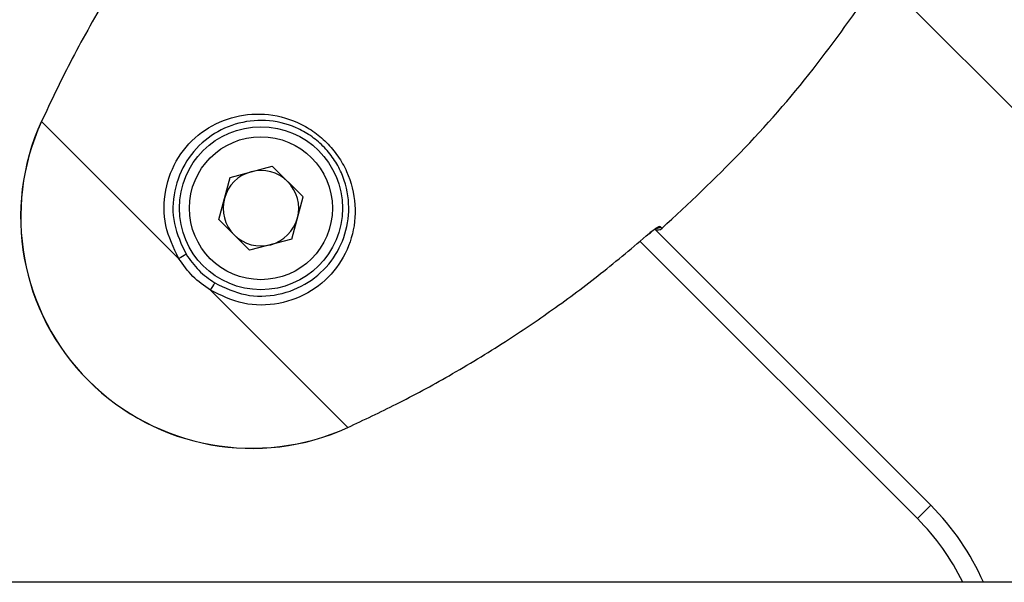
# Model space of a CAD drawing. Units: millimetres. Extents: x -3571 to 4029, y -3654 to 3946.
# Drawn here: x 326 to 404, y 154 to 199 of the extents above; entities that cross this region are included whole.
import ezdxf

# ---------------------------------------------------------------- set-up
doc = ezdxf.new("R2010")
doc.units = ezdxf.units.MM

msp = doc.modelspace()

# ---------------------------------------------------------------- linework, layer by layer
at = {"color": 7, "linetype": 'Continuous', "lineweight": 25}
for p, q in [((394.111, 202.927), (442.634, 154.405)), ((338.383, 180.212), (327.438, 191.157)), ((342.464, 186.692), (345.821, 187.592)), ((348.278, 185.134), (345.821, 187.592)), ((341.564, 183.335), (342.464, 186.692)), ((347.379, 181.777), (348.278, 185.134)), ((341.564, 183.335), (344.022, 180.878)), ((375.875, 182.224), (375.881, 182.217)), ((376.303, 182.552), (398.308, 160.547)), ((376.758, 182.762), (376.887, 182.634)), ((376.888, 182.632), (376.887, 182.634)), ((347.379, 181.777), (344.022, 180.878)), ((397.247, 159.486), (375.127, 181.606)), ((351.843, 166.752), (340.898, 177.697)), ((398.308, 160.547), (397.247, 159.486)), ((655.547, 154.405), (288.338, 154.405))]:
    msp.add_line(p, q, dxfattribs=at)
for radius in [6.5, 5.7]:
    msp.add_circle((344.921, 184.235), radius, dxfattribs=at)
for centre, radius, start, end in [((344.214, 183.528), 18.444, 155.54485, 294.45515), ((344.214, 183.528), 18.429, 155.54485, 294.45515), ((344.921, 184.235), 3.01, 105, 165), ((344.921, 184.235), 3.01, 45, 105), ((344.921, 184.235), 3.01, 345, 45), ((344.921, 184.235), 3.01, 165, 225), ((344.921, 184.235), 3.01, 285, 345), ((344.921, 184.235), 3.01, 225, 285), ((376.554, 183.006), 0.499, 238.00168, 311.73268), ((376.556, 183.006), 0.5, 239.95937, 311.62273), ((376.423, 183.137), 0.503, 270.47471, 311.728), ((345.804, 168.577), 13.8, 119.71942, 122.52814), ((329.263, 185.118), 13.8, 327.47186, 330.28058), ((384.166, 146.405), 20, 23.57818, 45), ((384.166, 146.405), 18.5, 25.62203, 45)]:
    msp.add_arc(centre, radius, start, end, dxfattribs=at)
for points, knots in [([(342.91, 215.189), (341.622, 213.654), (339.124, 210.679), (335.699, 205.928), (332.557, 201.025), (329.768, 196.077), (328.181, 192.726), (327.438, 191.157)], [0, 0, 0, 0, 0.209527, 0.406272, 0.612236, 0.818459, 1, 1, 1, 1]), ([(376.887, 182.634), (378.997, 184.607), (383.262, 188.595), (388.961, 195.14), (392.292, 199.853), (393.921, 202.158)], [0, 0, 0, 0, 0.333564, 0.674167, 1, 1, 1, 1]), ([(338.383, 180.212), (337.967, 181.069), (337.133, 182.786), (337.169, 185.716), (338.211, 188.38), (340.112, 190.405), (342.521, 191.591), (345.192, 191.888), (347.451, 191.334), (349.085, 190.415), (350.182, 189.503), (351.096, 188.407), (352.02, 186.766), (352.576, 184.501), (352.275, 181.824), (351.084, 179.416), (349.057, 177.519), (346.395, 176.481), (343.469, 176.449), (341.755, 177.281), (340.898, 177.697)], [0, 0, 0, 0, 0.062543, 0.125199, 0.187536, 0.249972, 0.312463, 0.374872, 0.437176, 0.4686, 0.499813, 0.531265, 0.562653, 0.62532, 0.68782, 0.750303, 0.812668, 0.875013, 0.937477, 1, 1, 1, 1]), ([(341.248, 178.276), (342.044, 177.898), (343.635, 177.142), (346.341, 177.22), (348.781, 178.206), (350.639, 179.951), (351.748, 182.147), (352.06, 184.593), (351.578, 186.683), (350.737, 188.203), (349.895, 189.219), (348.878, 190.058), (347.363, 190.893), (345.281, 191.372), (342.84, 191.064), (340.644, 189.958), (338.897, 188.102), (337.907, 185.66), (337.827, 182.952), (338.584, 181.358), (338.962, 180.561)], [0, 0, 0, 0, 0.062505, 0.124968, 0.187335, 0.249735, 0.312245, 0.37476, 0.437415, 0.468801, 0.500245, 0.531437, 0.562851, 0.625129, 0.687539, 0.75004, 0.812491, 0.874831, 0.937474, 1, 1, 1, 1]), ([(351.843, 166.752), (353.137, 167.36), (355.872, 168.645), (360.073, 170.929), (364.229, 173.448), (368.251, 176.177), (372.092, 179.029), (374.592, 181.141), (375.875, 182.224)], [0, 0, 0, 0, 0.1494952, 0.3161132, 0.4998716, 0.6576969, 0.8244015, 1, 1, 1, 1]), ([(376.758, 182.762), (376.732, 182.767), (376.679, 182.776), (376.466, 182.668), (376.232, 182.511), (376.029, 182.354), (375.926, 182.267), (375.875, 182.224)], [0, 0, 0, 0, 0.2505835, 0.4996478, 0.7491198, 0.8749194, 1, 1, 1, 1]), ([(375.88, 182.218), (375.932, 182.263), (376.033, 182.349), (376.147, 182.439), (376.192, 182.475), (376.204, 182.485)], [0, 0, 0, 0, 0.439353, 0.85206, 1, 1, 1, 1]), ([(340.898, 177.697), (340.407, 178.041), (339.422, 178.732), (338.73, 179.718), (338.383, 180.212)], [0, 0, 0, 0, 0.498325, 1, 1, 1, 1])]:
    msp.add_open_spline(points, degree=3, knots=knots, dxfattribs=at)
msp.add_open_spline([(338.962, 180.561), (339.276, 180.114), (339.905, 179.218), (340.8, 178.59), (341.248, 178.276)], degree=3, dxfattribs=at)

doc.saveas('drawing.dxf')
